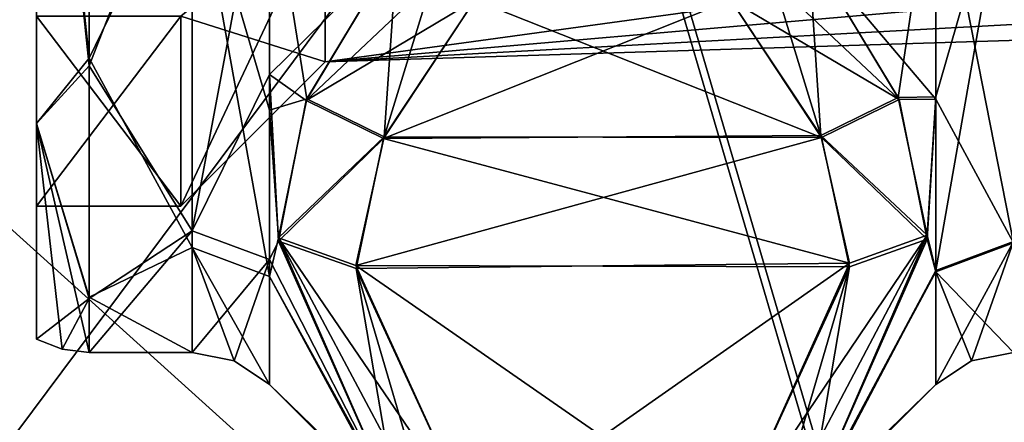
# Model space of a CAD drawing. Units: inches. Extents: x -3.62 to 3.62, y -2.05 to 5.2.
# Drawn here: x -3.23 to -2.69, y 0.74 to 0.97 of the extents above; entities that cross this region are included whole.
import ezdxf

# ---------------------------------------------------------------- set-up
doc = ezdxf.new("R2010")
doc.units = ezdxf.units.IN
doc.header["$LTSCALE"] = 41.013066
doc.header["$MEASUREMENT"] = 0
for name, color, linetype in [('1271', 7, 'CONTINUOUS'), ('1272', 7, 'CONTINUOUS'), ('1293', 7, 'CONTINUOUS'), ('1304', 7, 'CONTINUOUS'), ('1305', 7, 'CONTINUOUS'), ('31', 7, 'CONTINUOUS'), ('33', 7, 'CONTINUOUS'), ('34', 7, 'CONTINUOUS'), ('39', 7, 'CONTINUOUS'), ('40', 7, 'CONTINUOUS'), ('41', 7, 'CONTINUOUS'), ('439', 7, 'CONTINUOUS'), ('440', 7, 'CONTINUOUS'), ('441', 7, 'CONTINUOUS'), ('442', 7, 'CONTINUOUS'), ('464', 7, 'CONTINUOUS'), ('54', 7, 'CONTINUOUS'), ('55', 7, 'CONTINUOUS'), ('5578', 7, 'CONTINUOUS'), ('5581', 7, 'CONTINUOUS'), ('91', 7, 'CONTINUOUS'), ('92', 7, 'CONTINUOUS'), ('93', 7, 'CONTINUOUS'), ('933', 7, 'CONTINUOUS'), ('934', 7, 'CONTINUOUS'), ('94', 7, 'CONTINUOUS'), ('95', 7, 'CONTINUOUS')]:
    doc.layers.add(name, color=color, linetype=linetype)

msp = doc.modelspace()

# ---------------------------------------------------------------- linework, layer by layer
at = {"layer": '1271', "color": 7, "linetype": 'CONTINUOUS'}
for points in [[(-3.141, 0.863), (-3.141, 0.96709, -0.32034), (-3.22, 0.863), (-3.141, 0.863)], [(-3.22, 0.863), (-3.141, 0.96709, -0.32034), (-3.22, 0.96708, -0.32033), (-3.22, 0.863)]]:
    msp.add_3dface(points, dxfattribs=at)
at = {"layer": '1272', "color": 7, "linetype": 'CONTINUOUS'}
for points in [[(-3.141, 0.863), (-3.22, 0.96708, 0.32033), (-3.141, 0.96709, 0.32034), (-3.141, 0.863)], [(-3.141, 0.863), (-3.22, 0.863), (-3.22, 0.96708, 0.32033), (-3.141, 0.863)]]:
    msp.add_3dface(points, dxfattribs=at)
at = {"layer": '1293', "color": 7, "linetype": 'CONTINUOUS', "true_color": 0x87bf94}
for points in [[(-2.79066, 0.9017, 0.45306), (-2.79743, 1.00393, 0.58675), (-2.81642, 0.986, 0.58769), (-2.79066, 0.9017, 0.45306)], [(-2.74824, 0.92264, 0.45202), (-2.79743, 1.00393, 0.58675), (-2.79066, 0.9017, 0.45306), (-2.74824, 0.92264, 0.45202)], [(-2.83985, 0.97603, 0.58181), (-2.79066, 0.9017, 0.45306), (-2.81642, 0.986, 0.58769), (-2.83985, 0.97603, 0.58181)], [(-2.73243, 0.84714, 0.32342), (-2.74824, 0.92264, 0.45202), (-2.79066, 0.9017, 0.45306), (-2.73243, 0.84714, 0.32342)], [(-2.73243, 0.84714, 0.32342), (-2.79066, 0.9017, 0.45306), (-2.77485, 0.83193, 0.33222), (-2.73243, 0.84714, 0.32342)], [(-2.73243, 0.84714, 0.32342), (-2.77485, 0.83193, 0.33222), (-2.83985, 0.68815, 0.08319), (-2.73243, 0.84714, 0.32342)], [(-2.73243, 0.84714, 0.32342), (-2.83985, 0.68815, 0.08319), (-2.81642, 0.68805, 0.07162), (-2.73243, 0.84714, 0.32342)], [(-2.79743, 0.69782, 0.05656), (-2.73243, 0.84714, 0.32342), (-2.81642, 0.68805, 0.07162), (-2.79743, 0.69782, 0.05656)]]:
    msp.add_3dface(points, dxfattribs=at)
at = {"layer": '1304', "color": 7, "linetype": 'CONTINUOUS', "true_color": 0x87bf94}
for points in [[(-3.02257, 1.00393, 0.58675), (-3.07246, 0.92094, 0.44914), (-3.00358, 0.986, 0.58769), (-3.02257, 1.00393, 0.58675)], [(-3.07246, 0.92094, 0.44914), (-2.98015, 0.97603, 0.58181), (-3.00358, 0.986, 0.58769), (-3.07246, 0.92094, 0.44914)], [(-3.07246, 0.92094, 0.44914), (-3.03004, 0.90014, 0.45036), (-2.98015, 0.97603, 0.58181), (-3.07246, 0.92094, 0.44914)], [(-3.07246, 0.92094, 0.44914), (-3.08754, 0.84389, 0.31778), (-3.03004, 0.90014, 0.45036), (-3.07246, 0.92094, 0.44914)], [(-3.08754, 0.84389, 0.31778), (-3.04511, 0.82892, 0.327), (-3.03004, 0.90014, 0.45036), (-3.08754, 0.84389, 0.31778)], [(-3.08754, 0.84389, 0.31778), (-3.02257, 0.69782, 0.05656), (-3.04511, 0.82892, 0.327), (-3.08754, 0.84389, 0.31778)], [(-3.04511, 0.82892, 0.327), (-3.02257, 0.69782, 0.05656), (-3.00358, 0.68805, 0.07162), (-3.04511, 0.82892, 0.327)], [(-2.98015, 0.68815, 0.08319), (-3.04511, 0.82892, 0.327), (-3.00358, 0.68805, 0.07162), (-2.98015, 0.68815, 0.08319)]]:
    msp.add_3dface(points, dxfattribs=at)
at = {"layer": '1305', "color": 7, "linetype": 'CONTINUOUS', "true_color": 0x87bf94}
for points in [[(-3.07209, 0.92185, -0.45068), (-3.02257, 1.00393, -0.58675), (-3.02968, 0.90096, -0.45178), (-3.07209, 0.92185, -0.45068)], [(-3.02968, 0.90096, -0.45178), (-3.02257, 1.00393, -0.58675), (-3.00358, 0.986, -0.58769), (-3.02968, 0.90096, -0.45178)], [(-2.98015, 0.97603, -0.58181), (-3.02968, 0.90096, -0.45178), (-3.00358, 0.986, -0.58769), (-2.98015, 0.97603, -0.58181)], [(-3.08757, 0.84565, -0.32084), (-3.07209, 0.92185, -0.45068), (-3.02968, 0.90096, -0.45178), (-3.08757, 0.84565, -0.32084)], [(-3.08757, 0.84565, -0.32084), (-3.02968, 0.90096, -0.45178), (-3.04514, 0.83053, -0.3298), (-3.08757, 0.84565, -0.32084)], [(-3.02257, 0.69782, -0.05656), (-3.08757, 0.84565, -0.32084), (-3.00358, 0.68805, -0.07162), (-3.02257, 0.69782, -0.05656)], [(-3.08757, 0.84565, -0.32084), (-3.04514, 0.83053, -0.3298), (-2.98015, 0.68815, -0.08319), (-3.08757, 0.84565, -0.32084)], [(-3.08757, 0.84565, -0.32084), (-2.98015, 0.68815, -0.08319), (-3.00358, 0.68805, -0.07162), (-3.08757, 0.84565, -0.32084)]]:
    msp.add_3dface(points, dxfattribs=at)
at = {"layer": '31', "color": 7, "linetype": 'CONTINUOUS', "true_color": 0x87bf94}
for points in [[(-2.79743, 1.00393, 0.58675), (-2.74824, 0.92264, 0.45202), (-2.72757, 1.06112, 0.5409), (-2.79743, 1.00393, 0.58675)], [(-2.72757, 1.06112, 0.5409), (-2.74824, 0.92264, 0.45202), (-2.72757, 0.92293, 0.42143), (-2.72757, 1.06112, 0.5409)], [(-2.74824, 0.92264, 0.45202), (-2.73243, 0.84714, 0.32342), (-2.72757, 0.92293, 0.42143), (-2.74824, 0.92264, 0.45202)], [(-2.72757, 0.92293, 0.42143), (-2.73243, 0.84714, 0.32342), (-2.72757, 0.82783, 0.27624), (-2.72757, 0.92293, 0.42143)], [(-2.73243, 0.84714, 0.32342), (-2.79743, 0.69782, 0.05656), (-2.72757, 0.82783, 0.27624), (-2.73243, 0.84714, 0.32342)], [(-2.79742, 0.69614, 0.0283), (-2.79743, 0.69557), (-2.72757, 0.82783, 0.27624), (-2.79742, 0.69614, 0.0283)], [(-2.72757, 0.82783, 0.27624), (-2.79743, 0.69557), (-2.72757, 0.76543), (-2.72757, 0.82783, 0.27624)], [(-2.79743, 0.69782, 0.05656), (-2.79742, 0.69614, 0.0283), (-2.72757, 0.82783, 0.27624), (-2.79743, 0.69782, 0.05656)]]:
    msp.add_3dface(points, dxfattribs=at)
at = {"layer": '33', "color": 7, "linetype": 'CONTINUOUS', "true_color": 0x87bf94}
for points in [[(-3.09243, 0.93507, 0.43501), (-3.02257, 1.00393, 0.58675), (-3.09243, 1.07562, 0.54993), (-3.09243, 0.93507, 0.43501)], [(-3.07246, 0.92094, 0.44914), (-3.02257, 1.00393, 0.58675), (-3.09243, 0.93507, 0.43501), (-3.07246, 0.92094, 0.44914)], [(-3.08754, 0.84389, 0.31778), (-3.07246, 0.92094, 0.44914), (-3.09243, 0.93507, 0.43501), (-3.08754, 0.84389, 0.31778)], [(-3.09243, 0.83393, 0.2887), (-3.08754, 0.84389, 0.31778), (-3.09243, 0.93507, 0.43501), (-3.09243, 0.83393, 0.2887)], [(-3.02257, 0.69782, 0.05656), (-3.08754, 0.84389, 0.31778), (-3.09243, 0.83393, 0.2887), (-3.02257, 0.69782, 0.05656)], [(-3.09243, 0.76543), (-3.02257, 0.69782, 0.05656), (-3.09243, 0.83393, 0.2887), (-3.09243, 0.76543)], [(-3.02258, 0.69614, 0.0283), (-3.02257, 0.69782, 0.05656), (-3.09243, 0.76543), (-3.02258, 0.69614, 0.0283)], [(-3.02257, 0.69557), (-3.02258, 0.69614, 0.0283), (-3.09243, 0.76543), (-3.02257, 0.69557)]]:
    msp.add_3dface(points, dxfattribs=at)
at = {"layer": '34', "color": 7, "linetype": 'CONTINUOUS', "true_color": 0x87bf94}
for points in [[(-3.19123, 0.93989, 0.41412), (-3.13485, 1.08471, 0.53489), (-3.19123, 1.2214, 0.59649), (-3.19123, 0.93989, 0.41412)], [(-3.13485, 0.84963, 0.28081), (-3.13485, 1.08471, 0.53489), (-3.19123, 0.93989, 0.41412), (-3.13485, 0.84963, 0.28081)], [(-3.19123, 0.81244, 0.18958), (-3.13485, 0.84963, 0.28081), (-3.19123, 0.93989, 0.41412), (-3.19123, 0.81244, 0.18958)], [(-3.13485, 0.783), (-3.13485, 0.84963, 0.28081), (-3.19123, 0.783), (-3.13485, 0.783)], [(-3.19123, 0.783), (-3.13485, 0.84963, 0.28081), (-3.19123, 0.81244, 0.18958), (-3.19123, 0.783)]]:
    msp.add_3dface(points, dxfattribs=at)
at = {"layer": '39', "color": 7, "linetype": 'CONTINUOUS', "true_color": 0x87bf94}
for points in [[(-2.72757, 0.92166, -0.41997), (-2.79743, 1.00393, -0.58675), (-2.72757, 1.05943, -0.53982), (-2.72757, 0.92166, -0.41997)], [(-2.74777, 0.9215, -0.45008), (-2.79743, 1.00393, -0.58675), (-2.72757, 0.92166, -0.41997), (-2.74777, 0.9215, -0.45008)], [(-2.73244, 0.84495, -0.31962), (-2.74777, 0.9215, -0.45008), (-2.72757, 0.92166, -0.41997), (-2.73244, 0.84495, -0.31962)], [(-2.72757, 0.82712, -0.27473), (-2.73244, 0.84495, -0.31962), (-2.72757, 0.92166, -0.41997), (-2.72757, 0.82712, -0.27473)], [(-2.79743, 0.69782, -0.05656), (-2.73244, 0.84495, -0.31962), (-2.72757, 0.82712, -0.27473), (-2.79743, 0.69782, -0.05656)], [(-2.72757, 0.76543), (-2.79743, 0.69782, -0.05656), (-2.72757, 0.82712, -0.27473), (-2.72757, 0.76543)], [(-2.72757, 0.76543), (-2.79743, 0.69557), (-2.79742, 0.69615, -0.02856), (-2.72757, 0.76543)], [(-2.79743, 0.69782, -0.05656), (-2.72757, 0.76543), (-2.79742, 0.69615, -0.02856), (-2.79743, 0.69782, -0.05656)]]:
    msp.add_3dface(points, dxfattribs=at)
at = {"layer": '40', "color": 7, "linetype": 'CONTINUOUS', "true_color": 0x87bf94}
for points in [[(-3.09243, 0.91568, -0.41294), (-3.09243, 1.05019, -0.53373), (-3.07209, 0.92185, -0.45068), (-3.09243, 0.91568, -0.41294)], [(-3.07209, 0.92185, -0.45068), (-3.09243, 1.05019, -0.53373), (-3.02257, 1.00393, -0.58675), (-3.07209, 0.92185, -0.45068)], [(-3.08757, 0.84565, -0.32084), (-3.09243, 0.91568, -0.41294), (-3.07209, 0.92185, -0.45068), (-3.08757, 0.84565, -0.32084)], [(-3.09243, 0.82456, -0.26925), (-3.09243, 0.91568, -0.41294), (-3.08757, 0.84565, -0.32084), (-3.09243, 0.82456, -0.26925)], [(-3.02257, 0.69782, -0.05656), (-3.09243, 0.82456, -0.26925), (-3.08757, 0.84565, -0.32084), (-3.02257, 0.69782, -0.05656)], [(-3.02257, 0.69557), (-3.09243, 0.76543), (-3.09243, 0.82456, -0.26925), (-3.02257, 0.69557)], [(-3.02257, 0.69557), (-3.09243, 0.82456, -0.26925), (-3.02257, 0.69612, -0.02777), (-3.02257, 0.69557)], [(-3.02257, 0.69612, -0.02777), (-3.09243, 0.82456, -0.26925), (-3.02257, 0.69782, -0.05656), (-3.02257, 0.69612, -0.02777)]]:
    msp.add_3dface(points, dxfattribs=at)
at = {"layer": '41', "color": 7, "linetype": 'CONTINUOUS', "true_color": 0x87bf94}
for points in [[(-3.19123, 1.23214, -0.59975), (-3.13485, 1.05997, -0.51914), (-3.19123, 0.94401, -0.41873), (-3.19123, 1.23214, -0.59975)], [(-3.13485, 1.05997, -0.51914), (-3.13485, 0.84051, -0.26189), (-3.19123, 0.94401, -0.41873), (-3.13485, 1.05997, -0.51914)], [(-3.19123, 0.94401, -0.41873), (-3.13485, 0.84051, -0.26189), (-3.19123, 0.81332, -0.19229), (-3.19123, 0.94401, -0.41873)], [(-3.13485, 0.84051, -0.26189), (-3.13485, 0.783), (-3.19123, 0.81332, -0.19229), (-3.13485, 0.84051, -0.26189)], [(-3.13485, 0.783), (-3.19123, 0.783), (-3.19123, 0.81332, -0.19229), (-3.13485, 0.783)]]:
    msp.add_3dface(points, dxfattribs=at)
at = {"layer": '439', "color": 7, "linetype": 'CONTINUOUS', "true_color": 0x87bf94}
for points in [[(-3.09243, 1.07562, 0.54993), (-3.13485, 1.08471, 0.53489), (-3.13485, 0.84963, 0.28081), (-3.09243, 1.07562, 0.54993)], [(-3.09243, 0.93507, 0.43501), (-3.09243, 1.07562, 0.54993), (-3.13485, 0.84963, 0.28081), (-3.09243, 0.93507, 0.43501)], [(-3.09243, 0.83393, 0.2887), (-3.09243, 0.93507, 0.43501), (-3.13485, 0.84963, 0.28081), (-3.09243, 0.83393, 0.2887)], [(-3.09243, 0.83393, 0.2887), (-3.13485, 0.84963, 0.28081), (-3.13485, 0.783), (-3.09243, 0.83393, 0.2887)], [(-3.09243, 0.83393, 0.2887), (-3.13485, 0.783), (-3.11189, 0.77843), (-3.09243, 0.83393, 0.2887)], [(-3.09243, 0.76543), (-3.09243, 0.83393, 0.2887), (-3.11189, 0.77843), (-3.09243, 0.76543)]]:
    msp.add_3dface(points, dxfattribs=at)
at = {"layer": '440', "color": 7, "linetype": 'CONTINUOUS', "true_color": 0x87bf94}
for points in [[(-3.09243, 1.05019, -0.53373), (-3.09243, 0.91568, -0.41294), (-3.13485, 1.05997, -0.51914), (-3.09243, 1.05019, -0.53373)], [(-3.09243, 0.91568, -0.41294), (-3.09243, 0.82456, -0.26925), (-3.13485, 1.05997, -0.51914), (-3.09243, 0.91568, -0.41294)], [(-3.09243, 0.82456, -0.26925), (-3.13485, 0.84051, -0.26189), (-3.13485, 1.05997, -0.51914), (-3.09243, 0.82456, -0.26925)], [(-3.09243, 0.82456, -0.26925), (-3.09243, 0.76543), (-3.13485, 0.84051, -0.26189), (-3.09243, 0.82456, -0.26925)], [(-3.13485, 0.84051, -0.26189), (-3.09243, 0.76543), (-3.11189, 0.77843), (-3.13485, 0.84051, -0.26189)], [(-3.13485, 0.783), (-3.13485, 0.84051, -0.26189), (-3.11189, 0.77843), (-3.13485, 0.783)]]:
    msp.add_3dface(points, dxfattribs=at)
at = {"layer": '441', "color": 7, "linetype": 'CONTINUOUS', "true_color": 0x87bf94}
for points in [[(-2.68515, 0.8437, 0.26868), (-2.68515, 1.0706, 0.52611), (-2.72757, 0.82783, 0.27624), (-2.68515, 0.8437, 0.26868)], [(-2.68515, 1.0706, 0.52611), (-2.72757, 1.06112, 0.5409), (-2.72757, 0.92293, 0.42143), (-2.68515, 1.0706, 0.52611)], [(-2.68515, 1.0706, 0.52611), (-2.72757, 0.92293, 0.42143), (-2.72757, 0.82783, 0.27624), (-2.68515, 1.0706, 0.52611)], [(-2.68515, 0.8437, 0.26868), (-2.72757, 0.82783, 0.27624), (-2.72757, 0.76543), (-2.68515, 0.8437, 0.26868)], [(-2.68515, 0.8437, 0.26868), (-2.72757, 0.76543), (-2.70811, 0.77843), (-2.68515, 0.8437, 0.26868)], [(-2.68515, 0.783), (-2.68515, 0.8437, 0.26868), (-2.70811, 0.77843), (-2.68515, 0.783)]]:
    msp.add_3dface(points, dxfattribs=at)
at = {"layer": '442', "color": 7, "linetype": 'CONTINUOUS', "true_color": 0x87bf94}
for points in [[(-2.68515, 1.06897, -0.52505), (-2.68515, 0.843, -0.26722), (-2.72757, 1.05943, -0.53982), (-2.68515, 1.06897, -0.52505)], [(-2.68515, 0.843, -0.26722), (-2.72757, 0.92166, -0.41997), (-2.72757, 1.05943, -0.53982), (-2.68515, 0.843, -0.26722)], [(-2.68515, 0.843, -0.26722), (-2.72757, 0.82712, -0.27473), (-2.72757, 0.92166, -0.41997), (-2.68515, 0.843, -0.26722)], [(-2.68515, 0.843, -0.26722), (-2.68515, 0.783), (-2.72757, 0.82712, -0.27473), (-2.68515, 0.843, -0.26722)], [(-2.72757, 0.82712, -0.27473), (-2.68515, 0.783), (-2.70811, 0.77843), (-2.72757, 0.82712, -0.27473)], [(-2.72757, 0.76543), (-2.72757, 0.82712, -0.27473), (-2.70811, 0.77843), (-2.72757, 0.76543)]]:
    msp.add_3dface(points, dxfattribs=at)
at = {"layer": '464', "color": 7, "linetype": 'CONTINUOUS', "true_color": 0x87bf94}
for points in [[(-2.79743, 1.00393, -0.58675), (-2.74777, 0.9215, -0.45008), (-2.81642, 0.986, -0.58769), (-2.79743, 1.00393, -0.58675)], [(-2.74777, 0.9215, -0.45008), (-2.83985, 0.97603, -0.58181), (-2.81642, 0.986, -0.58769), (-2.74777, 0.9215, -0.45008)], [(-2.83985, 0.97603, -0.58181), (-2.74777, 0.9215, -0.45008), (-2.79018, 0.90064, -0.45124), (-2.83985, 0.97603, -0.58181)], [(-2.74777, 0.9215, -0.45008), (-2.73244, 0.84495, -0.31962), (-2.79018, 0.90064, -0.45124), (-2.74777, 0.9215, -0.45008)], [(-2.73244, 0.84495, -0.31962), (-2.77487, 0.82989, -0.32869), (-2.79018, 0.90064, -0.45124), (-2.73244, 0.84495, -0.31962)], [(-2.73244, 0.84495, -0.31962), (-2.79743, 0.69782, -0.05656), (-2.77487, 0.82989, -0.32869), (-2.73244, 0.84495, -0.31962)], [(-2.83985, 0.68815, -0.08319), (-2.77487, 0.82989, -0.32869), (-2.81642, 0.68805, -0.07162), (-2.83985, 0.68815, -0.08319)], [(-2.77487, 0.82989, -0.32869), (-2.79743, 0.69782, -0.05656), (-2.81642, 0.68805, -0.07162), (-2.77487, 0.82989, -0.32869)]]:
    msp.add_3dface(points, dxfattribs=at)
at = {"layer": '54', "color": 7, "linetype": 'CONTINUOUS', "true_color": 0x87bf94}
for points in [[(-2.98015, 0.97603, 0.58181), (-3.03004, 0.90014, 0.45036), (-2.83985, 0.97603, 0.58181), (-2.98015, 0.97603, 0.58181)], [(-2.83985, 0.97603, 0.58181), (-3.03004, 0.90014, 0.45036), (-2.79066, 0.9017, 0.45306), (-2.83985, 0.97603, 0.58181)], [(-2.79066, 0.9017, 0.45306), (-3.03004, 0.90014, 0.45036), (-2.77485, 0.83193, 0.33222), (-2.79066, 0.9017, 0.45306)], [(-3.03004, 0.90014, 0.45036), (-3.04511, 0.82892, 0.327), (-2.77485, 0.83193, 0.33222), (-3.03004, 0.90014, 0.45036)], [(-3.04511, 0.82892, 0.327), (-2.98015, 0.68815, 0.08319), (-2.77485, 0.83193, 0.33222), (-3.04511, 0.82892, 0.327)], [(-2.77485, 0.83193, 0.33222), (-2.98015, 0.68815, 0.08319), (-2.83985, 0.68815, 0.08319), (-2.77485, 0.83193, 0.33222)]]:
    msp.add_3dface(points, dxfattribs=at)
at = {"layer": '55', "color": 7, "linetype": 'CONTINUOUS', "true_color": 0x87bf94}
for points in [[(-3.02968, 0.90096, -0.45178), (-2.98015, 0.97603, -0.58181), (-2.79018, 0.90064, -0.45124), (-3.02968, 0.90096, -0.45178)], [(-2.98015, 0.97603, -0.58181), (-2.83985, 0.97603, -0.58181), (-2.79018, 0.90064, -0.45124), (-2.98015, 0.97603, -0.58181)], [(-3.04514, 0.83053, -0.3298), (-3.02968, 0.90096, -0.45178), (-2.79018, 0.90064, -0.45124), (-3.04514, 0.83053, -0.3298)], [(-2.77487, 0.82989, -0.32869), (-3.04514, 0.83053, -0.3298), (-2.79018, 0.90064, -0.45124), (-2.77487, 0.82989, -0.32869)], [(-2.98015, 0.68815, -0.08319), (-3.04514, 0.83053, -0.3298), (-2.83985, 0.68815, -0.08319), (-2.98015, 0.68815, -0.08319)], [(-2.83985, 0.68815, -0.08319), (-3.04514, 0.83053, -0.3298), (-2.77487, 0.82989, -0.32869), (-2.83985, 0.68815, -0.08319)]]:
    msp.add_3dface(points, dxfattribs=at)
at = {"layer": '5578', "color": 7, "linetype": 'CONTINUOUS', "true_color": 0x96a7b3}
for points in [[(-3.35731, 0.56994, 3.63563), (-2.92099, 1.15502, 3.62784), (-3.46748, 1.06683, 3.63563), (-3.35731, 0.56994, 3.63563)], [(-2.68435, 0.3491, 3.62784), (-2.92099, 1.15502, 3.62784), (-3.35731, 0.56994, 3.63563), (-2.68435, 0.3491, 3.62784)], [(-2.68435, 0.3491, 3.62784), (-2.37472, 1.15639, 3.75091), (-2.92099, 1.15502, 3.62784), (-2.68435, 0.3491, 3.62784)]]:
    msp.add_3dface(points, dxfattribs=at)
at = {"layer": '5581', "color": 7, "linetype": 'CONTINUOUS', "true_color": 0x96a7b3}
for points in [[(-2.91684, 1.15562, 3.58806), (-2.68053, 0.35084, 3.58806), (-3.47275, 1.06615, 3.59598), (-2.91684, 1.15562, 3.58806)], [(-2.25335, 0.75514, 3.71325), (-2.91684, 1.15562, 3.58806), (-2.36146, 1.15873, 3.71325), (-2.25335, 0.75514, 3.71325)], [(-2.68053, 0.35084, 3.58806), (-2.91684, 1.15562, 3.58806), (-2.25335, 0.75514, 3.71325), (-2.68053, 0.35084, 3.58806)], [(-3.47275, 1.06615, 3.59598), (-2.68053, 0.35084, 3.58806), (-3.36236, 0.56828, 3.59598), (-3.47275, 1.06615, 3.59598)]]:
    msp.add_3dface(points, dxfattribs=at)
at = {"layer": '91', "color": 7, "linetype": 'CONTINUOUS', "true_color": 0xe0f2ff}
for points in [[(-3.06195, 0.94205), (-2.43481, 1.02815, -0.2344), (-3.06195, 1.03104, -0.27388), (-3.06195, 0.94205)], [(-2.42946, 0.99702, -0.17372), (-2.43481, 1.02815, -0.2344), (-3.06195, 0.94205), (-2.42946, 0.99702, -0.17372)], [(-2.41673, 0.97737, -0.11524), (-2.42946, 0.99702, -0.17372), (-3.06195, 0.94205), (-2.41673, 0.97737, -0.11524)], [(-2.40081, 0.96271, -0.00043), (-2.41673, 0.97737, -0.11524), (-3.06195, 0.94205), (-2.40081, 0.96271, -0.00043)], [(-2.4008, 0.96271), (-2.40081, 0.96271, -0.00043), (-3.06195, 0.94205), (-2.4008, 0.96271)]]:
    msp.add_3dface(points, dxfattribs=at)
at = {"layer": '92', "color": 7, "linetype": 'CONTINUOUS'}
for points in [[(-3.06195, 0.94205), (-3.06195, 1.03104, -0.27388), (-3.141, 0.863), (-3.06195, 0.94205)], [(-3.141, 0.863), (-3.06195, 1.03104, -0.27388), (-3.141, 0.96709, -0.32034), (-3.141, 0.863)]]:
    msp.add_3dface(points, dxfattribs=at)
at = {"layer": '93', "color": 7, "linetype": 'CONTINUOUS'}
for points in [[(-3.22, 0.90831, 0.36305), (-3.22, 1.21712, 0.58742), (-3.22, 0.96708, 0.32033), (-3.22, 0.90831, 0.36305)], [(-3.22, 1.21712, -0.58742), (-3.22, 0.90831, -0.36305), (-3.22, 0.96708, -0.32033), (-3.22, 1.21712, -0.58742)], [(-3.22, 0.863), (-3.22, 0.90831, 0.36305), (-3.22, 0.96708, 0.32033), (-3.22, 0.863)], [(-3.22, 0.90831, -0.36305), (-3.22, 0.863), (-3.22, 0.96708, -0.32033), (-3.22, 0.90831, -0.36305)], [(-3.22, 0.79035), (-3.22, 0.90831, 0.36305), (-3.22, 0.863), (-3.22, 0.79035)], [(-3.22, 0.90831, -0.36305), (-3.22, 0.79035), (-3.22, 0.863), (-3.22, 0.90831, -0.36305)]]:
    msp.add_3dface(points, dxfattribs=at)
at = {"layer": '933', "color": 7, "linetype": 'CONTINUOUS', "true_color": 0x87bf94}
for points in [[(-3.19123, 0.93989, 0.41412), (-3.19123, 1.2214, 0.59649), (-3.22, 1.21712, 0.58742), (-3.19123, 0.93989, 0.41412)], [(-3.22, 0.90831, 0.36305), (-3.19123, 0.93989, 0.41412), (-3.22, 1.21712, 0.58742), (-3.22, 0.90831, 0.36305)], [(-3.19123, 0.81244, 0.18958), (-3.19123, 0.93989, 0.41412), (-3.22, 0.90831, 0.36305), (-3.19123, 0.81244, 0.18958)], [(-3.22, 0.79035), (-3.19123, 0.81244, 0.18958), (-3.22, 0.90831, 0.36305), (-3.22, 0.79035)], [(-3.20608, 0.78487), (-3.19123, 0.81244, 0.18958), (-3.22, 0.79035), (-3.20608, 0.78487)], [(-3.19123, 0.783), (-3.19123, 0.81244, 0.18958), (-3.20608, 0.78487), (-3.19123, 0.783)]]:
    msp.add_3dface(points, dxfattribs=at)
at = {"layer": '934', "color": 7, "linetype": 'CONTINUOUS', "true_color": 0x87bf94}
for points in [[(-3.19123, 1.23214, -0.59975), (-3.19123, 0.94401, -0.41873), (-3.22, 1.21712, -0.58742), (-3.19123, 1.23214, -0.59975)], [(-3.22, 1.21712, -0.58742), (-3.19123, 0.94401, -0.41873), (-3.22, 0.90831, -0.36305), (-3.22, 1.21712, -0.58742)], [(-3.19123, 0.94401, -0.41873), (-3.19123, 0.81332, -0.19229), (-3.22, 0.90831, -0.36305), (-3.19123, 0.94401, -0.41873)], [(-3.19123, 0.81332, -0.19229), (-3.19123, 0.783), (-3.22, 0.90831, -0.36305), (-3.19123, 0.81332, -0.19229)], [(-3.19123, 0.783), (-3.20608, 0.78487), (-3.22, 0.90831, -0.36305), (-3.19123, 0.783)], [(-3.20608, 0.78487), (-3.22, 0.79035), (-3.22, 0.90831, -0.36305), (-3.20608, 0.78487)]]:
    msp.add_3dface(points, dxfattribs=at)
at = {"layer": '94', "color": 7, "linetype": 'CONTINUOUS', "true_color": 0xe0f2ff}
for points in [[(-2.39354, 1.0479, 0.26154), (-2.4008, 0.96271), (-3.06195, 1.03104, 0.27388), (-2.39354, 1.0479, 0.26154)], [(-2.4008, 0.96271), (-3.06195, 0.94205), (-3.06195, 1.03104, 0.27388), (-2.4008, 0.96271)]]:
    msp.add_3dface(points, dxfattribs=at)
at = {"layer": '95', "color": 7, "linetype": 'CONTINUOUS'}
for points in [[(-3.06195, 1.03104, 0.27388), (-3.06195, 0.94205), (-3.141, 0.96709, 0.32034), (-3.06195, 1.03104, 0.27388)], [(-3.06195, 0.94205), (-3.141, 0.863), (-3.141, 0.96709, 0.32034), (-3.06195, 0.94205)]]:
    msp.add_3dface(points, dxfattribs=at)

doc.saveas('drawing.dxf')
